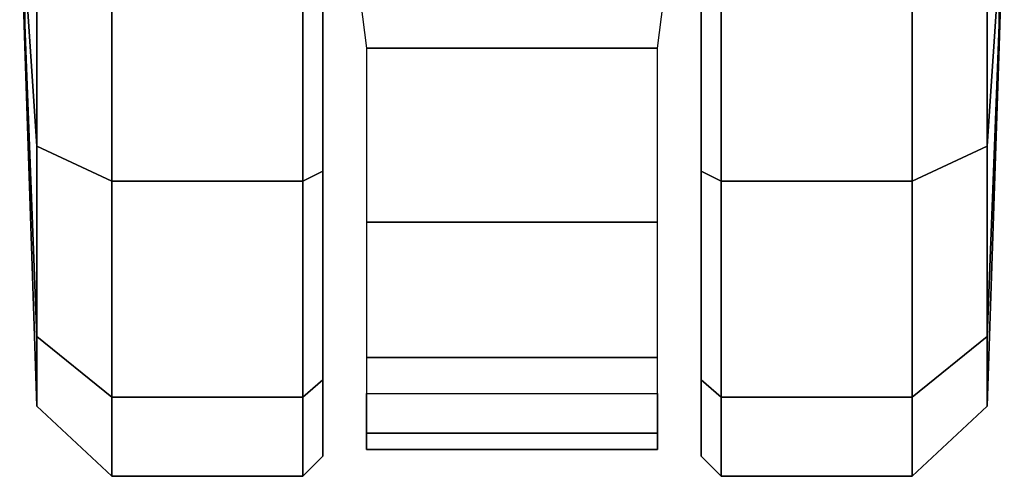
# Model space of a CAD drawing. Units: millimetres. Extents: x -440 to 12191, y -770 to 1953.
# Drawn here: x 8384 to 8434, y -151 to -128 of the extents above; entities that cross this region are included whole.
import ezdxf

# ---------------------------------------------------------------- set-up
doc = ezdxf.new("R2010")
doc.units = ezdxf.units.MM
doc.header["$LTSCALE"] = 200
doc.layers.add('72_HWAP_INSERT', color=7, linetype='Continuous')
doc.layers.add('72_HWAP_TZ_D3_SZT_BLACK', color=7, linetype='Continuous')

# ---------------------------------------------------------------- blocks, each defined once
blk = doc.blocks.new('72HWZY3SZT_CASTER')
for points, invisible_edges in [([(0.3131258520566407, -0.1432638736457704, 0.05509602863724696), (0.3131258470369158, -0.103674545008541, 0.01550669999999007), (0.3131258465446002, -0.099791773645774, 0.02999739999999113), (0.3131258502192938, -0.1287731736457687, 0.05897880000000467)], 5), ([(0.3323257065445232, -0.09979177121132975, 0.02999740000000944), (0.3323257102192169, -0.1287731712113244, 0.001015999999995755), (0.3323257120565636, -0.1432638712113261, 0.00489877136275336), (0.3323257070368388, -0.1036745425740967, 0.04448810000001034)], 5), ([(0.3131258534016719, -0.1538718022830138, 0.04448810000001045), (0.3131258483819471, -0.1142824736457844, 0.004898771362753449), (0.3131258470369158, -0.103674545008541, 0.01550669999999007), (0.3131258520566407, -0.1432638736457704, 0.05509602863724696)], 5), ([(0.3323257070368388, -0.1036745425740967, 0.04448810000001034), (0.3323257120565636, -0.1432638712113261, 0.00489877136275336), (0.3323257134015949, -0.1538717998485695, 0.01550669999998998), (0.33232570838187, -0.1142824712113401, 0.05509602863724686)], 5), ([(0.3131258538939875, -0.1577545736457807, 0.02999740000000954), (0.3131258502192938, -0.128773173645786, 0.001015999999995847), (0.3131258483819471, -0.1142824736457844, 0.004898771362753449), (0.3131258534016719, -0.1538718022830138, 0.04448810000001045)], 5), ([(0.33232570838187, -0.1142824712113401, 0.05509602863724686), (0.3323257134015949, -0.1538717998485695, 0.01550669999998998), (0.3323257138939105, -0.1577545712113365, 0.02999739999999105), (0.3323257102192169, -0.1287731712113417, 0.05897880000000461)], 5), ([(0.3131258538939875, -0.1577545736457807, 0.02999740000000954), (0.3131258534016719, -0.1538718022830224, 0.01550670000000613), (0.3131258520566407, -0.1432638736457877, 0.004898771362762745), (0.3131258502192938, -0.128773173645786, 0.001015999999995847)], 8), ([(0.3323257102192169, -0.1287731712113417, 0.05897880000000461), (0.3323257138939105, -0.1577545712113365, 0.02999739999999105), (0.3323257134015949, -0.1538717998485782, 0.04448809999999447), (0.3323257120565636, -0.1432638712113435, 0.05509602863723777)], 1)]:
    blk.add_3dface(points, dxfattribs=dict(invisible_edges=invisible_edges))
mesh = blk.add_polymesh((12, 6), dxfattribs=dict(m_close=True))
for k, corner in enumerate([(0.2977258302193038, -0.1287731755984213, 0.02999740000000009), (0.2979939853527791, -0.1287731755644206, 0.03814350594410735), (0.2985961204076157, -0.1287731754880528, 0.05643536515914992), (0.3023978722539379, -0.1287731750060043, 0.05999480000000657), (0.3121098502192977, -0.128773173774575, 0.05999480000000632), (0.3131258502192938, -0.1287731736457687, 0.0589788000000045), (0.2977258302193038, -0.1287731755984213, 0.02999740000000015), (0.2979939848363368, -0.1247001225923661, 0.037052134689516), (0.2985961187315161, -0.1155541929084791, 0.05289334945218124), (0.3023978703521793, -0.1137744750060059, 0.05597591044747662), (0.3121098483175391, -0.1137744737745767, 0.05597591044747627), (0.3131258483819471, -0.114282473645767, 0.05509602863723766), (0.2977258302193038, -0.1287731755984213, 0.02999740000000015), (0.2979939844582747, -0.1217184408749047, 0.03407045297205313), (0.2985961175045261, -0.1058772260358712, 0.04321638257955679), (0.3023978689599954, -0.1027946645585295, 0.04499609999998185), (0.3121098469253551, -0.1027946633271003, 0.0449960999999815), (0.3131258470369158, -0.1036745450085294, 0.04448809999999438), (0.2977258302193038, -0.1287731755984213, 0.02999740000000015), (0.2979939843198944, -0.1206270696203144, 0.02999739999999926), (0.2985961170554166, -0.1023352103289228, 0.02999739999997903), (0.3023978684504207, -0.09877577500602484, 0.02999739999997525), (0.3121098464157804, -0.09877577377459561, 0.02999739999997507), (0.3131258465446002, -0.099791773645774, 0.02999739999999095), (0.2977258302193038, -0.1287731755984213, 0.02999740000000015), (0.2979939844582747, -0.1217184408749047, 0.02592434702794557), (0.2985961175045261, -0.1058772260358914, 0.01677841742040692), (0.3023978689599954, -0.1027946645585526, 0.01499869999997534), (0.3121098469253551, -0.1027946633271234, 0.01499869999997534), (0.3131258470369158, -0.103674545008541, 0.01550669999998989), (0.2977258302193038, -0.1287731755984213, 0.02999739999999996), (0.2979939848363368, -0.1247001225923661, 0.02294266531048323), (0.2985961187315161, -0.1155541929085166, 0.007101450547797781), (0.3023978703521793, -0.1137744750060492, 0.004018889552498617), (0.3121098483175391, -0.1137744737746199, 0.004018889552498796), (0.3131258483819471, -0.1142824736457844, 0.004898771362753269), (0.2977258302193038, -0.1287731755984213, 0.02999740000000007), (0.2979939853527791, -0.1287731755644206, 0.02185129405589281), (0.2985961204076157, -0.1287731754880932, 0.003559434840850224), (0.3023978722539379, -0.1287731750060562), (0.3121098502192977, -0.128773173774627), (0.3131258502192938, -0.128773173645786, 0.001015999999995667), (0.2977258302193038, -0.1287731755984213, 0.02999740000000007), (0.2979939858692214, -0.1328462285364752, 0.02294266531048422), (0.2985961220837152, -0.1419921580676668, 0.007101450547818987), (0.3023978741556966, -0.1437718750060546, 0.004018889552523611), (0.3121098521210563, -0.1437718737746253, 0.00401888955252388), (0.3131258520566407, -0.1432638736457877, 0.004898771362762565), (0.2977258302193038, -0.1287731755984213, 0.02999740000000015), (0.2979939862472835, -0.1358279102539365, 0.02592434702794719), (0.2985961233107052, -0.1516691249402747, 0.01677841742044355), (0.3023978755478805, -0.1547516854535309, 0.01499870000001866), (0.3121098535132402, -0.1547516842221017, 0.01499870000001866), (0.3131258534016719, -0.1538718022830224, 0.01550670000000595), (0.2977258302193038, -0.1287731755984213, 0.02999740000000015), (0.2979939863856638, -0.1369192815085268, 0.02999740000000106), (0.2985961237598147, -0.1552111406472232, 0.02999740000002128), (0.3023978760574552, -0.1587705750060356, 0.02999740000002506), (0.3121098540228149, -0.1587705737746064, 0.02999740000002524), (0.3131258538939875, -0.1577545736457807, 0.02999740000000936), (0.2977258302193038, -0.1287731755984213, 0.02999740000000015), (0.2979939862472835, -0.1358279102539365, 0.03407045297205454), (0.2985961233107052, -0.1516691249402545, 0.04321638257959323), (0.3023978755478805, -0.1547516854535049, 0.0449961000000248), (0.3121098535132402, -0.1547516842220757, 0.0449961000000248), (0.3131258534016719, -0.1538718022830138, 0.04448810000001025), (0.2977258302193038, -0.1287731755984213, 0.02999740000000007), (0.2979939858692214, -0.1328462285364723, 0.03705213468951682), (0.2985961220837152, -0.1419921580676293, 0.05289334945220228), (0.3023978741556966, -0.1437718750060112, 0.05597591044750145), (0.3121098521210563, -0.143771873774582, 0.05597591044750126), (0.3131258520566407, -0.1432638736457704, 0.05509602863724679)]):
    mesh.set_mesh_vertex(divmod(k, 6), corner)
mesh = blk.add_polymesh((12, 6), dxfattribs=dict(m_close=True))
for k, corner in enumerate([(0.3477257302192067, -0.1287731692586891, 0.02999740000000017), (0.3474575750857316, -0.1287731692926898, 0.03814350594410745), (0.3468554400308949, -0.1287731693690577, 0.05643536515915002), (0.3430536881845727, -0.1287731698511062, 0.05999480000000666), (0.3333417102192128, -0.1287731710825355, 0.05999480000000641), (0.3323257102192169, -0.1287731712113417, 0.05897880000000461), (0.3477257302192067, -0.1287731692586891, 0.02999740000000025), (0.3474575756021739, -0.1328462222647444, 0.03705213468951611), (0.3468554417069944, -0.1419921519486314, 0.05289334945218133), (0.3430536900863313, -0.1437718698511046, 0.0559759104474767), (0.3333417121209715, -0.1437718710825338, 0.05597591044747634), (0.3323257120565636, -0.1432638712113435, 0.05509602863723777), (0.3477257302192067, -0.1287731692586891, 0.02999740000000025), (0.347457575980236, -0.1358279039822058, 0.0340704529720532), (0.3468554429339845, -0.1516691188212393, 0.04321638257955686), (0.3430536914785152, -0.154751680298581, 0.04499609999998196), (0.3333417135131554, -0.1547516815300102, 0.04499609999998157), (0.3323257134015949, -0.1538717998485782, 0.04448809999999447), (0.3477257302192067, -0.1287731692586891, 0.02999740000000025), (0.3474575761186163, -0.136919275236796, 0.02999739999999936), (0.346855443383094, -0.1552111345281877, 0.02999739999997913), (0.3430536919880899, -0.1587705698510856, 0.02999739999997533), (0.3333417140227301, -0.1587705710825149, 0.02999739999997515), (0.3323257138939105, -0.1577545712113365, 0.02999739999999105), (0.3477257302192067, -0.1287731692586891, 0.02999740000000025), (0.347457575980236, -0.1358279039822058, 0.02592434702794567), (0.3468554429339845, -0.1516691188212191, 0.01677841742040701), (0.3430536914785152, -0.1547516802985579, 0.01499869999997543), (0.3333417135131554, -0.1547516815299842, 0.01499869999997543), (0.3323257134015949, -0.1538717998485695, 0.01550669999998998), (0.3477257302192067, -0.1287731692586891, 0.02999740000000007), (0.3474575756021739, -0.1328462222647415, 0.02294266531048331), (0.3468554417069944, -0.1419921519485938, 0.007101450547797869), (0.3430536900863313, -0.1437718698510613, 0.004018889552498705), (0.3333417121209715, -0.1437718710824905, 0.004018889552498885), (0.3323257120565636, -0.1432638712113261, 0.00489877136275336), (0.3477257302192067, -0.1287731692586891, 0.02999740000000015), (0.3474575750857316, -0.1287731692926898, 0.02185129405589289), (0.3468554400308949, -0.1287731693690173, 0.003559434840850314), (0.3430536881845727, -0.1287731698510543), (0.3333417102192128, -0.1287731710824835), (0.3323257102192169, -0.1287731712113244, 0.001015999999995755), (0.3477257302192067, -0.1287731692586891, 0.02999740000000015), (0.3474575745692893, -0.1247001163206353, 0.02294266531048431), (0.3468554383547954, -0.1155541867894436, 0.007101450547819077), (0.343053686282814, -0.1137744698510559, 0.004018889552523702), (0.3333417083174542, -0.1137744710824852, 0.004018889552523973), (0.33232570838187, -0.1142824712113227, 0.004898771362762654), (0.3477257302192067, -0.1287731692586891, 0.02999740000000025), (0.3474575741912272, -0.121718434603174, 0.02592434702794729), (0.3468554371278054, -0.1058772199168357, 0.01677841742044365), (0.3430536848906301, -0.1027946594035795, 0.01499870000001874), (0.3333417069252703, -0.1027946606350088, 0.01499870000001874), (0.3323257070368388, -0.1036745425740851, 0.01550670000000604), (0.3477257302192067, -0.1287731692586891, 0.02999740000000025), (0.3474575740528469, -0.1206270633485837, 0.02999740000000116), (0.3468554366786959, -0.1023352042098873, 0.02999740000002135), (0.3430536843810554, -0.09877576985107486, 0.02999740000002516), (0.3333417064156956, -0.0987757710825041, 0.02999740000002534), (0.3323257065445232, -0.09979177121132975, 0.02999740000000944), (0.3477257302192067, -0.1287731692586891, 0.02999740000000025), (0.3474575741912272, -0.121718434603174, 0.03407045297205465), (0.3468554371278054, -0.105877219916856, 0.04321638257959331), (0.3430536848906301, -0.1027946594036026, 0.04499610000002491), (0.3333417069252703, -0.1027946606350348, 0.04499610000002491), (0.3323257070368388, -0.1036745425740967, 0.04448810000001034), (0.3477257302192067, -0.1287731692586891, 0.02999740000000015), (0.3474575745692893, -0.1247001163206382, 0.03705213468951693), (0.3468554383547954, -0.1155541867894812, 0.05289334945220236), (0.343053686282814, -0.1137744698510992, 0.0559759104475015), (0.3333417083174542, -0.1137744710825284, 0.05597591044750134), (0.33232570838187, -0.1142824712113401, 0.05509602863724686)]):
    mesh.set_mesh_vertex(divmod(k, 6), corner)
mesh = blk.add_polymesh((2, 7))
for k, corner in enumerate([(0.3301171839605893, -0.1545664891585316, 0.01808480000000128), (0.330117183674888, -0.1574030516852935, 0.02737107456847775), (0.3301171829134498, -0.1565780067198982, 0.0372966409355108), (0.3301171818076051, -0.1527340231187727, 0.04648254576759669), (0.3301171803202808, -0.145858308979585, 0.05369151766686459), (0.3301171785472523, -0.1370161812754068, 0.05828603838587854), (0.331366049399837, -0.1271850495731242, 0.06167192653079608), (0.3153343830188464, -0.1545664910329153, 0.01808480000000127), (0.3153343827331452, -0.1574030535596772, 0.02737107456847775), (0.3153343819717069, -0.1565780085942819, 0.0372966409355108), (0.3153343808658623, -0.1527340249931565, 0.04648254576759669), (0.315334379378538, -0.1458583108539687, 0.05369151766686459), (0.3153343776055095, -0.1370161831497905, 0.05828603838587854), (0.3140855106359478, -0.1271850517642084, 0.06167192653079608)]):
    mesh.set_mesh_vertex(divmod(k, 7), corner)
blk = doc.blocks.new('XCAD0358B289376F277A3D3BDC4B48628AACB9')
at = {"layer": '72_HWAP_TZ_D3_SZT_BLACK', "color": 0}
blk.add_blockref('72HWZY3SZT_CASTER', (0, 0), dxfattribs=at)

msp = doc.modelspace()

# ---------------------------------------------------------------- block references
at = {"layer": '72_HWAP_INSERT', "xscale": 999.9999999989606, "yscale": 999.9999999989606, "zscale": 999.9999999989606}
msp.add_blockref('XCAD0358B289376F277A3D3BDC4B48628AACB9', (8086.307265011703, 7.462728028953279), dxfattribs=at)

doc.saveas('drawing.dxf')
